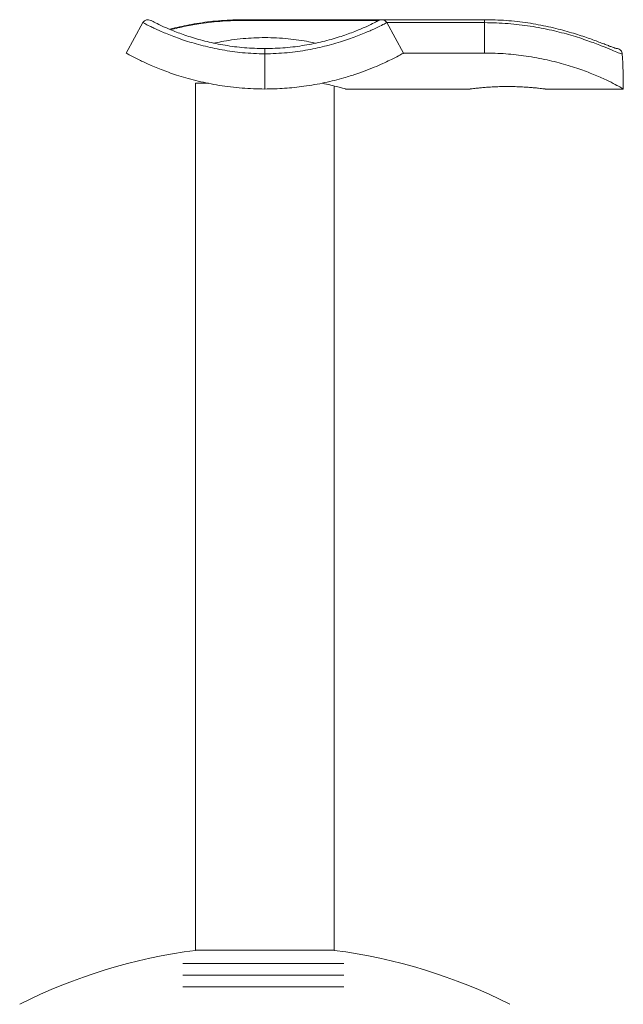
# Model space of a CAD drawing. Units: millimetres. Extents: x 10 to 584, y 10 to 410.
# Drawn here: x 158 to 210, y 212 to 297 of the extents above; entities that cross this region are included whole.
import ezdxf

# ---------------------------------------------------------------- set-up
doc = ezdxf.new("R2010")
doc.units = ezdxf.units.MM
doc.header["$LTSCALE"] = 2
doc.linetypes.add('CENTERX2', pattern=[20.32, 12.7, -2.54, 2.54, -2.54])

msp = doc.modelspace()

# ---------------------------------------------------------------- linework, layer by layer
at = {"color": 7, "linetype": 'Continuous', "lineweight": 15}
for p, q in [((189.037, 297.407), (177.135, 297.407)), ((197.934, 297.407), (189.037, 297.407)), ((166.934, 294.523), (168.394, 297.15)), ((189.474, 297.15), (190.934, 294.523)), ((197.934, 297.15), (189.474, 297.15)), ((197.934, 294.523), (197.934, 297.15)), ((178.934, 291.412), (178.934, 294.442)), ((190.934, 294.523), (197.934, 294.523)), ((172.934, 291.912), (172.934, 216.912)), ((174.051, 291.912), (172.934, 291.912)), ((183.879, 291.912), (183.889, 291.912)), ((184.934, 216.912), (184.934, 291.674)), ((185.914, 291.412), (196.685, 291.412)), ((203.173, 291.412), (209.934, 291.412)), ((184.934, 216.912), (172.934, 216.912))]:
    msp.add_line(p, q, dxfattribs=at)
at = {"color": 8, "linetype": 'Continuous', "lineweight": 15}
for p, q in [((177.135, 297.407), (177.135, 297.349)), ((188.804, 297.349), (177.135, 297.349)), ((197.934, 297.15), (197.934, 297.407))]:
    msp.add_line(p, q, dxfattribs=at)
at = {"color": 7, "linetype": 'CENTERX2', "lineweight": 0}
for p, q in [((171.836, 215.76), (185.778, 215.76)), ((171.836, 214.76), (185.778, 214.76)), ((171.836, 213.76), (185.778, 213.76))]:
    msp.add_line(p, q, dxfattribs=at)
at = {"color": 7, "linetype": 'Continuous', "lineweight": 15}
for centre, radius, start, end in [((168.831, 296.907), 0.5, 62.25343, 150.93314), ((189.037, 296.907), 0.5, 29.06686, 117.74657), ((178.934, 170.296), 47, 97.33437, 116.81196), ((178.934, 170.296), 47, 63.18804, 82.66563)]:
    msp.add_arc(centre, radius, start, end, dxfattribs=at)
msp.add_ellipse((197.934, 291.412), major_axis=(0, 24.7), ratio=0.48583, start_param=4.712389, end_param=4.835365, dxfattribs=at)
for points, knots in [([(169.064, 297.349), (169.091, 297.335), (169.146, 297.305), (169.58, 297.084), (170.277, 296.752), (171.242, 296.344), (172.465, 295.907), (173.885, 295.501), (175.47, 295.178), (177.157, 294.955), (178.34, 294.926), (178.934, 294.912)], [0, 0, 0, 0, 0.114609, 0.229211, 0.343352, 0.457464, 0.569234, 0.680967, 0.787032, 0.893118, 1, 1, 1, 1]), ([(177.135, 297.401), (176.89, 297.401), (176.317, 297.4), (175.418, 297.355), (174.448, 297.272), (173.504, 297.152), (172.6, 297.004), (171.753, 296.832), (171.127, 296.687), (170.802, 296.595), (170.724, 296.573)], [0, 0, 0, 0, 0.107762, 0.253148, 0.398167, 0.542813, 0.684315, 0.822313, 0.956943, 1, 1, 1, 1]), ([(177.135, 297.349), (176.51, 297.336), (175.243, 297.31), (173.539, 297.112), (172.032, 296.85), (171.207, 296.643), (170.791, 296.538)], [0, 0, 0, 0, 0.278682, 0.564713, 0.78017, 1, 1, 1, 1]), ([(178.934, 294.912), (179.528, 294.926), (180.711, 294.955), (182.398, 295.178), (183.983, 295.501), (185.402, 295.907), (186.626, 296.344), (187.591, 296.752), (188.288, 297.084), (188.722, 297.305), (188.776, 297.335), (188.804, 297.349)], [0, 0, 0, 0, 0.106882, 0.212968, 0.319033, 0.430766, 0.542536, 0.656648, 0.770789, 0.885391, 1, 1, 1, 1]), ([(209.352, 294.912), (209.354, 294.911), (209.36, 294.911), (209.304, 294.922), (209.192, 294.956), (209, 295.024), (208.728, 295.127), (208.376, 295.264), (207.949, 295.429), (207.456, 295.614), (206.903, 295.815), (206.292, 296.023), (205.624, 296.234), (204.892, 296.445), (204.097, 296.652), (203.251, 296.846), (202.366, 297.02), (201.452, 297.167), (200.517, 297.28), (199.565, 297.357), (198.702, 297.398), (198.155, 297.397), (197.934, 297.397)], [0, 0, 0, 0, 0.011886, 0.042216, 0.080722, 0.126174, 0.176698, 0.230139, 0.284871, 0.339755, 0.394051, 0.447618, 0.501209, 0.557302, 0.614314, 0.671989, 0.72999, 0.787869, 0.845231, 0.902387, 0.960548, 1, 1, 1, 1]), ([(178.934, 294.442), (178.287, 294.468), (177.024, 294.518), (175.218, 294.781), (173.547, 295.143), (172.286, 295.514), (171.383, 295.826), (170.56, 296.137), (169.869, 296.432), (169.321, 296.685), (168.874, 296.901), (168.482, 297.103), (168.424, 297.134), (168.394, 297.15)], [0, 0, 0, 0, 0.1102417, 0.2151688, 0.3230936, 0.4330622, 0.4898461, 0.5466318, 0.6582972, 0.7158553, 0.7734141, 0.8850962, 1, 1, 1, 1]), ([(189.474, 297.15), (189.445, 297.135), (189.388, 297.105), (188.927, 296.867), (188.309, 296.572), (187.668, 296.291), (186.938, 295.992), (186.074, 295.675), (185.093, 295.37), (184.06, 295.087), (182.667, 294.784), (180.862, 294.519), (179.581, 294.468), (178.934, 294.442)], [0, 0, 0, 0, 0.111683, 0.226584, 0.338267, 0.395818, 0.453368, 0.56336, 0.620135, 0.676908, 0.781812, 0.889759, 1, 1, 1, 1]), ([(209.843, 294.442), (209.747, 294.468), (209.561, 294.518), (208.942, 294.781), (208.067, 295.143), (207.091, 295.514), (206.172, 295.826), (205.167, 296.137), (204.049, 296.432), (202.847, 296.685), (201.597, 296.901), (199.959, 297.103), (198.615, 297.134), (197.934, 297.15)], [0, 0, 0, 0, 0.110242, 0.215169, 0.323094, 0.433062, 0.489846, 0.546632, 0.658297, 0.715855, 0.773414, 0.885096, 1, 1, 1, 1]), ([(174.514, 295.377), (174.729, 295.421), (175.2, 295.518), (176.058, 295.658), (177.007, 295.77), (177.98, 295.839), (178.951, 295.862), (179.957, 295.837), (180.952, 295.761), (181.893, 295.645), (182.694, 295.513), (183.127, 295.423), (183.313, 295.384)], [0, 0, 0, 0, 0.0899101, 0.1977804, 0.308888, 0.404329, 0.5021782, 0.6052508, 0.7114002, 0.8144491, 0.9203361, 1, 1, 1, 1]), ([(178.934, 294.912), (178.934, 294.912), (178.934, 294.911), (178.934, 294.904), (178.934, 294.858), (178.934, 294.752), (178.934, 294.608), (178.934, 294.497), (178.934, 294.442)], [0, 0, 0, 0, 0.012473, 0.111225, 0.334696, 0.556875, 0.778426, 1, 1, 1, 1]), ([(209.843, 294.442), (209.834, 294.497), (209.817, 294.608), (209.722, 294.752), (209.589, 294.858), (209.456, 294.904), (209.372, 294.911), (209.344, 294.912), (209.341, 294.912)], [0, 0, 0, 0, 0.221574, 0.443125, 0.665304, 0.888775, 0.987527, 1, 1, 1, 1]), ([(178.934, 291.412), (178.274, 291.426), (177.275, 291.449), (175.963, 291.585), (174.678, 291.766), (173.444, 292.016), (172.298, 292.314), (171.248, 292.628), (170.084, 293.038), (168.936, 293.516), (168.023, 293.946), (167.393, 294.271), (167.005, 294.483), (166.958, 294.509), (166.934, 294.523)], [0, 0, 0, 0, 0.102262, 0.154813, 0.207361, 0.309709, 0.362605, 0.415502, 0.512277, 0.611778, 0.710211, 0.8113, 0.904553, 1, 1, 1, 1]), ([(190.934, 294.523), (190.905, 294.506), (190.847, 294.473), (190.437, 294.252), (189.902, 293.978), (189.312, 293.694), (188.601, 293.377), (187.769, 293.04), (186.828, 292.7), (185.633, 292.324), (184.136, 291.945), (182.398, 291.635), (180.647, 291.447), (179.505, 291.423), (178.934, 291.412)], [0, 0, 0, 0, 0.104336, 0.208671, 0.278228, 0.348008, 0.417555, 0.486406, 0.555489, 0.624325, 0.723624, 0.82294, 0.911452, 1, 1, 1, 1]), ([(209.934, 291.412), (209.911, 291.426), (209.876, 291.449), (209.642, 291.585), (209.316, 291.766), (208.834, 292.016), (208.201, 292.314), (207.488, 292.628), (206.449, 293.038), (205.001, 293.516), (203.349, 293.946), (201.593, 294.271), (199.767, 294.483), (198.55, 294.509), (197.934, 294.523)], [0, 0, 0, 0, 0.102262, 0.154813, 0.207361, 0.309709, 0.362605, 0.415502, 0.512277, 0.611778, 0.710211, 0.8113, 0.904553, 1, 1, 1, 1]), ([(183.889, 291.912), (184.148, 291.856), (184.673, 291.743), (185.265, 291.594), (185.687, 291.481), (185.912, 291.418), (185.913, 291.417), (185.914, 291.417)], [0, 0, 0, 0, 0.211729, 0.429458, 0.641231, 0.85945, 1, 1, 1, 1]), ([(203.173, 291.413), (203.173, 291.413), (203.174, 291.413), (203.071, 291.426), (202.882, 291.45), (202.604, 291.482), (202.255, 291.518), (201.835, 291.554), (201.364, 291.586), (200.848, 291.611), (200.311, 291.626), (199.759, 291.628), (199.22, 291.618), (198.697, 291.597), (198.213, 291.567), (197.772, 291.532), (197.394, 291.496), (197.085, 291.462), (196.856, 291.434), (196.723, 291.417), (196.669, 291.41), (196.684, 291.412), (196.685, 291.412)], [0, 0, 0, 0, 0.035553, 0.088004, 0.141967, 0.194583, 0.248701, 0.301706, 0.356246, 0.409264, 0.463842, 0.516467, 0.57063, 0.623072, 0.677017, 0.729768, 0.78403, 0.837102, 0.891722, 0.944628, 0.999092, 1, 1, 1, 1])]:
    msp.add_open_spline(points, degree=3, knots=knots, dxfattribs=at)

doc.saveas('drawing.dxf')
